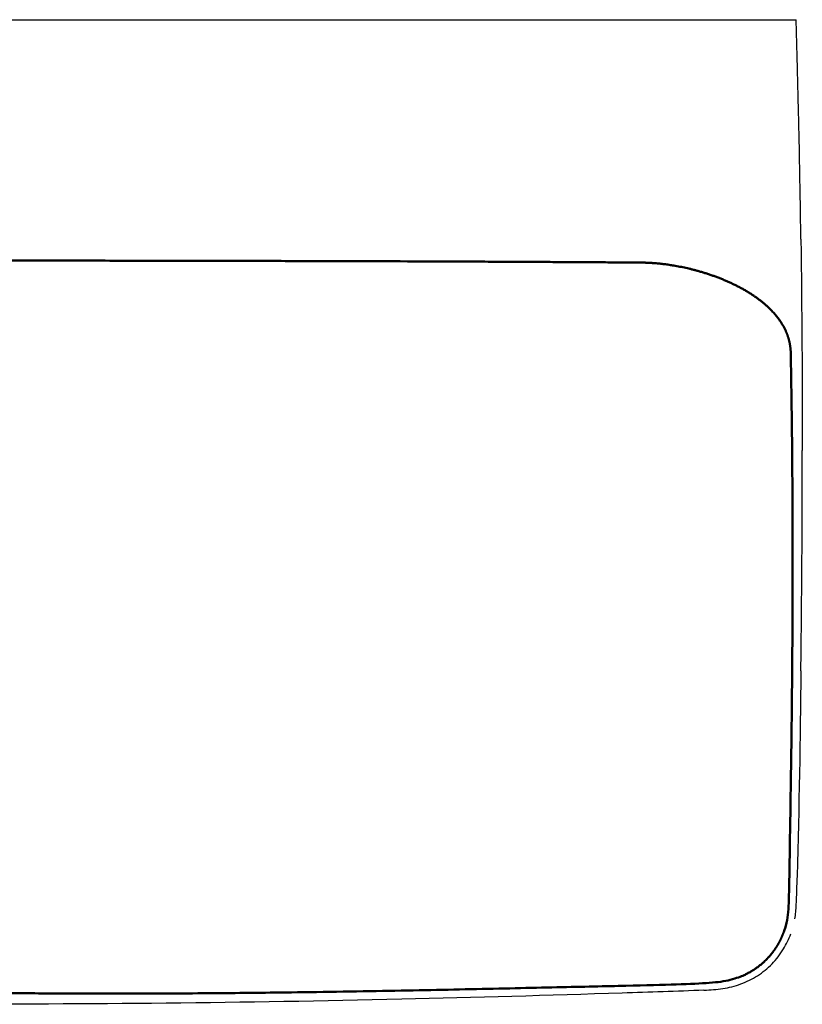
# Model space of a CAD drawing. Units: millimetres. Extents: x -425 to 425, y -480 to 2.
# Drawn here: x 43 to 425, y -480 to 0 of the extents above; entities that cross this region are included whole.
import ezdxf

# ---------------------------------------------------------------- set-up
doc = ezdxf.new("R2010")
doc.units = ezdxf.units.MM
doc.layers.add('GEB-KONTUR-A', color=5, linetype='CONTINUOUS')
doc.layers.add('Skizzierlinie(DIN)', color=179, linetype='CONTINUOUS', lineweight=25)

msp = doc.modelspace()

# ---------------------------------------------------------------- linework, layer by layer
at = {"layer": 'GEB-KONTUR-A', "ltscale": 5}
for p, q in [((0, 0), (414.5, 0)), ((414.5, 0), (416.64, 0))]:
    msp.add_line(p, q, dxfattribs=at)
for points, knots in [([(416.64, 0), (417.35, 0), (418.05, 0), (418.7, 0), (418.71, 0), (418.71, 0), (418.71, 0), (419.36, 0), (419.95, 0), (420.44, 0), (420.44, 0), (420.44, 0), (420.45, 0), (420.94, 0), (421.32, 0), (421.59, 0), (421.59, 0), (421.59, 0), (421.6, 0), (421.86, 0), (422, 0), (422, 0)], [-0.849714, -0.849714, -0.849714, -0.849714, -0.6372594, -0.6372594, -0.6372594, -0.6357654, -0.6357654, -0.6357654, -0.4252359, -0.4252359, -0.4252359, -0.4235559, -0.4235559, -0.4235559, -0.2138952, -0.2138952, -0.2138952, -0.2120246, -0.2120246, -0.2120246, -0.000001, -0.000001, -0.000001, -0.000001]), ([(424.31, -106.99), (424.3, -106.36), (424.29, -105.73), (424.23, -101.8), (424.18, -98.5), (424.05, -89.74), (423.96, -84.29), (423.71, -70.08), (423.54, -61.32), (423.28, -49.29), (423.2, -46.02), (422.92, -33.82), (422.7, -24.9), (422.31, -10.64), (422.16, -5.32), (422, 0)], [0.6784275, 0.6784275, 0.6784275, 0.6784275, 0.6841032, 0.6841032, 0.7138793, 0.7138793, 0.763102, 0.763102, 0.842117, 0.842117, 0.8716323, 0.8716323, 0.9520874, 0.9520874, 1, 1, 1, 1]), ([(424.35, -313.82), (424.4, -309.33), (424.46, -304.72), (424.51, -300.12), (424.57, -294.1), (424.63, -288.19), (424.68, -282.18), (424.68, -282.08), (424.68, -281.97), (424.79, -270.02), (424.87, -258.09), (424.94, -241.46), (424.96, -236.77), (424.99, -224.72), (425, -217.36), (425, -210), (425, -210), (425, -210)], [0.0594561, 0.0594561, 0.0594561, 0.0594561, 0.0995669, 0.1005886, 0.1005886, 0.153392, 0.153392, 0.1543216, 0.1543216, 0.1543216, 0.2612009, 0.2612009, 0.3032316, 0.3032316, 0.369254, 0.369254, 0.3692676, 0.3692676, 0.3692676, 0.3692676]), ([(424.3, -317.43), (423.88, -350.69), (423.51, -384.06), (422.26, -422.12), (422.1, -426.97), (421.77, -433.81), (421.59, -436.11), (421.22, -438.39)], [0, 0, 0, 0, 10.005818, 10.005818, 11.424287, 11.424287, 12.130407, 12.130407, 12.130407, 12.130407]), ([(377.05, -473.11), (380.12, -472.96), (384.73, -472.63), (390.69, -471.49), (396.47, -469.71), (403.32, -466.34), (410.49, -460.53), (415.94, -453.43), (418.44, -448.18), (419.37, -445.61)], [0.8159761, 0.8159761, 0.8159761, 0.8159761, 0.8454655, 0.8602204, 0.8749752, 0.9044849, 0.9339946, 0.9635043, 0.990153, 0.990153, 0.990153, 0.990153]), ([(377.05, -473.11), (363.76, -473.75), (350.45, -474.1), (301.32, -475.67), (265.48, -476.72), (153.11, -479.38), (76.55, -480.01), (0, -480.01)], [0, 0, 0, 0, 3.991765, 3.991765, 14.747569, 14.747569, 37.712969, 37.712969, 37.712969, 37.712969])]:
    msp.add_open_spline(points, degree=3, knots=knots, dxfattribs=at)
for points in [[(424.31, -106.99), (424.78, -141.32), (425, -175.66), (425, -210)], [(424.3, -317.43), (424.32, -316.23), (424.33, -315.03), (424.35, -313.82)]]:
    msp.add_open_spline(points, degree=3, dxfattribs=at)
at = {"layer": 'Skizzierlinie(DIN)', "lineweight": 50, "ltscale": 5}
for points, degree in [([(0, -117.39), (238.3, -117.55), (346.76, -118.42)], 2), ([(416.89, -151.69), (418.06, -154.29), (418.99, -157.18), (419.34, -160.17), (419.37, -162.73)], 4)]:
    msp.add_open_spline(points, degree=degree, dxfattribs=at)
for points, knots in [([(416.89, -151.69), (414.45, -146.28), (408.93, -139.68), (399.91, -132.94), (387.36, -126.87), (373.89, -121.97), (362.31, -119.49), (353.19, -118.47), (346.76, -118.42)], [0, 0, 0, 0, 0, 0.305204, 0.429984, 0.556088, 0.682951, 1, 1, 1, 1, 1]), ([(419.37, -162.76), (419.42, -167.95), (421.95, -275.42), (418, -424.68), (418.8, -437.15), (414.81, -448.67), (410.11, -455.66), (404.86, -461.08), (396.44, -466.38), (385.21, -470.45), (331.59, -470.43), (123.35, -476.97), (30.37, -474.03), (0, -474.51)], [0, 0, 0, 0, 0, 0.22036, 0.320719, 0.38241, 0.420632, 0.458935, 0.497262, 0.540211, 0.621512, 0.742411, 1, 1, 1, 1, 1])]:
    msp.add_open_spline(points, degree=4, knots=knots, dxfattribs=at)

doc.saveas('drawing.dxf')
